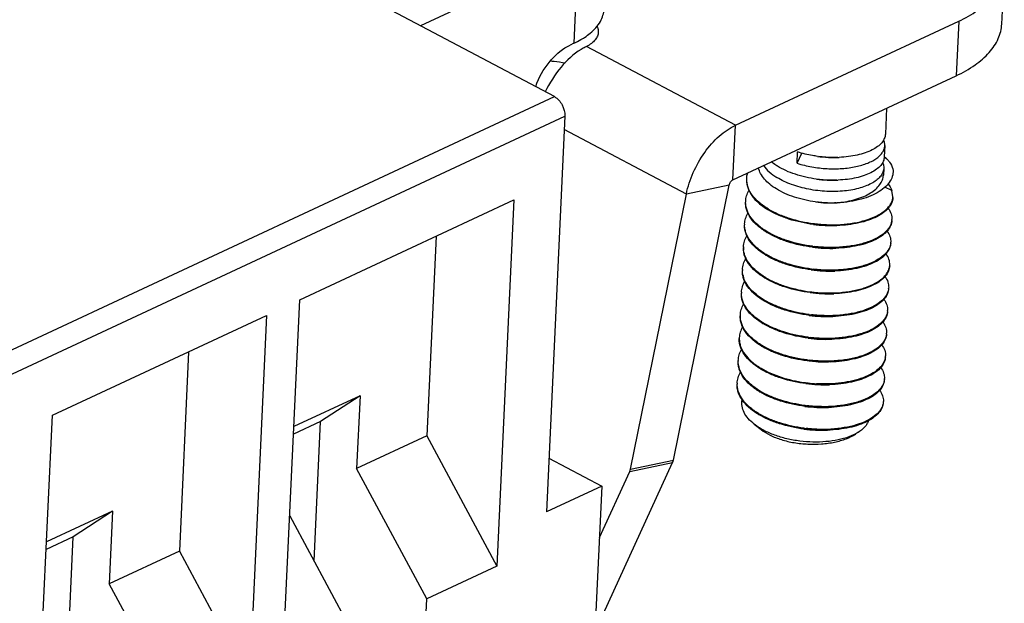
# Model space of a CAD drawing. Units: millimetres. Extents: x 3437 to 4897, y -2393 to -2183.
# Drawn here: x 4655 to 4670, y -2366 to -2357 of the extents above; entities that cross this region are included whole.
import ezdxf

# ---------------------------------------------------------------- set-up
doc = ezdxf.new("R2010")
doc.units = ezdxf.units.MM
doc.header["$MEASUREMENT"] = 0
doc.layers.get('0').update_dxf_attribs({"lineweight": 30})
doc.layers.add('02___PRT_ALL_AXES', color=7, linetype='Continuous')

msp = doc.modelspace()

# ---------------------------------------------------------------- linework, layer by layer
at = {"color": 7, "linetype": 'Continuous'}
for p, q in [((4663.169, -2356.441), (4660.767, -2357.561)), ((4663.169, -2356.441), (4663.104, -2357.828)), ((4669.631, -2357.534), (4669.67, -2356.702)), ((4662.809, -2358.641), (4660.142, -2357.231)), ((4665.571, -2359.078), (4668.975, -2357.491)), ((4668.975, -2357.491), (4668.936, -2358.323)), ((4663.104, -2357.828), (4663.048, -2357.854)), ((4665.571, -2359.078), (4663.301, -2357.876)), ((4665.532, -2359.91), (4668.936, -2358.323)), ((4642.987, -2367.884), (4662.809, -2358.641)), ((4667.874, -2358.818), (4667.856, -2359.213)), ((4643.147, -2368.182), (4662.969, -2358.94)), ((4662.969, -2358.94), (4662.688, -2364.973)), ((4664.822, -2360.126), (4662.96, -2359.14)), ((4665.532, -2359.91), (4665.571, -2359.078)), ((4666.51, -2359.658), (4666.518, -2359.485)), ((4666.51, -2359.658), (4666.581, -2359.501)), ((4667.848, -2359.386), (4667.84, -2359.56)), ((4667.841, -2359.561), (4667.842, -2359.562)), ((4667.832, -2359.733), (4667.827, -2359.837)), ((4663.971, -2364.321), (4664.822, -2360.126)), ((4664.623, -2364.186), (4665.475, -2359.99)), ((4665.475, -2359.99), (4664.822, -2360.126)), ((4667.957, -2360.075), (4667.85, -2360.024)), ((4667.971, -2360.167), (4667.957, -2360.075)), ((4667.133, -2360.26), (4667.117, -2360.261)), ((4666.822, -2362.685), (4666.662, -2362.671)), ((4666.795, -2362.686), (4666.694, -2362.675)), ((4667.021, -2362.688), (4666.822, -2362.685)), ((4665.858, -2363.637), (4665.962, -2363.719)), ((4662.726, -2364.153), (4663.532, -2364.579)), ((4663.429, -2366.796), (4664.612, -2364.221)), ((4663.959, -2364.357), (4664.612, -2364.221)), ((4663.971, -2364.321), (4664.623, -2364.186)), ((4663.496, -2365.365), (4663.959, -2364.357)), ((4663.532, -2364.579), (4662.688, -2364.973)), ((4663.532, -2364.579), (4663.354, -2368.393))]:
    msp.add_line(p, q, dxfattribs=at)
for centre, radius, start, end in [((4663.735, -2358.932), 1.294, 157.0638, 160.0116), ((4667.077, -2357.675), 1.894, 262.3161, 272.2134), ((4666.076, -2359.905), 0.335, 177.3271, 179.6958), ((4667.06, -2358.022), 1.894, 262.3158, 272.2134), ((4666.06, -2360.252), 0.335, 177.3275, 179.6955), ((4667.044, -2358.368), 1.895, 262.3185, 272.2106), ((4667.747, -2360.157), 0.224, 353.9069, 357.3385), ((4666.671, -2359.366), 1.169, 238.6311, 239.0138), ((4666.679, -2359.34), 1.183, 239.0137, 239.28), ((4667.046, -2358.346), 2.248, 262.7311, 263.2952), ((4667.73, -2360.503), 0.225, 353.8369, 357.3248), ((4666.044, -2360.599), 0.335, 177.3275, 179.6955), ((4666.655, -2359.713), 1.169, 238.6291, 239.0138), ((4666.663, -2359.687), 1.182, 239.0137, 239.2785), ((4667.043, -2358.391), 2.217, 262.6339, 271.9266), ((4667.046, -2358.343), 2.251, 263.2952, 263.5108), ((4667.714, -2360.85), 0.225, 353.8369, 357.3248), ((4666.028, -2360.945), 0.335, 177.3275, 179.6955), ((4666.029, -2360.945), 0.336, 179.6961, 181.6845), ((4666.032, -2360.945), 0.339, 181.6939, 186.6406), ((4667.027, -2358.738), 2.217, 262.6339, 271.9266), ((4667.03, -2358.689), 2.252, 262.7266, 263.5392), ((4666.639, -2360.06), 1.169, 238.6291, 239.0138), ((4666.647, -2360.034), 1.182, 239.0137, 239.2785), ((4666.011, -2361.292), 0.334, 177.3316, 179.6664), ((4667.011, -2359.085), 2.217, 262.6339, 271.9266), ((4667.014, -2359.036), 2.252, 262.7266, 263.5392), ((4667.698, -2361.197), 0.225, 353.8361, 357.3331), ((4666.042, -2361.287), 0.366, 193.247, 194.4972), ((4666.624, -2360.405), 1.17, 238.6373, 239.0138), ((4666.631, -2360.381), 1.182, 239.0137, 239.2787), ((4665.995, -2361.639), 0.335, 177.3275, 179.6955), ((4666.998, -2359.383), 2.252, 262.7271, 263.5396), ((4667.682, -2361.544), 0.225, 353.8369, 357.3248), ((4666.607, -2360.753), 1.169, 238.6291, 239.0138), ((4666.614, -2360.727), 1.182, 239.0137, 239.2785), ((4666.995, -2359.431), 2.217, 262.6339, 271.9266), ((4667.666, -2361.89), 0.225, 353.8369, 357.3248), ((4665.979, -2361.986), 0.335, 177.3275, 179.6955), ((4666.979, -2359.778), 2.217, 262.6339, 271.9266), ((4666.982, -2359.73), 2.252, 262.7266, 263.5392), ((4666.59, -2361.1), 1.169, 238.6291, 239.0138), ((4666.598, -2361.074), 1.182, 239.0137, 239.2785), ((4665.963, -2362.332), 0.335, 177.3338, 179.6955), ((4666.963, -2360.125), 2.217, 262.6339, 271.9266), ((4666.965, -2360.076), 2.252, 262.7266, 263.5392), ((4667.65, -2362.237), 0.225, 353.8369, 357.3248), ((4666.574, -2361.447), 1.169, 238.6291, 239.0138), ((4666.582, -2361.421), 1.182, 239.0137, 239.2785), ((4665.947, -2362.679), 0.335, 177.3275, 179.6955), ((4666.949, -2360.423), 2.252, 262.7266, 263.5392), ((4667.631, -2362.584), 0.227, 347.932, 357.3033), ((4666.558, -2361.793), 1.169, 238.6291, 239.0138), ((4666.566, -2361.767), 1.184, 239.0137, 239.283), ((4667.617, -2362.931), 0.225, 353.8369, 357.3248), ((4665.931, -2363.026), 0.335, 177.3275, 179.6955), ((4666.55, -2362.114), 1.182, 239.0137, 239.2785), ((4666.931, -2360.781), 2.241, 262.0047, 262.7107), ((4666.93, -2360.818), 2.217, 262.6339, 271.9266), ((4666.933, -2360.766), 2.256, 262.7106, 263.521), ((4666.934, -2360.758), 2.264, 263.5206, 266.7502), ((4666.542, -2362.14), 1.169, 238.6291, 239.0138), ((4666.914, -2361.165), 2.217, 262.6339, 271.9266), ((4666.917, -2361.117), 2.252, 262.7266, 263.5392), ((4667.602, -2363.278), 0.224, 353.9194, 357.3303), ((4666.526, -2362.487), 1.169, 238.6291, 239.0138), ((4666.534, -2362.461), 1.183, 239.0137, 239.2801), ((4666.898, -2361.511), 2.218, 262.6357, 271.9246), ((4666.9, -2361.468), 2.248, 262.7315, 263.2495), ((4666.901, -2361.464), 2.251, 263.2495, 263.5112)]:
    msp.add_arc(centre, radius, start, end, dxfattribs=at)
for points, knots in [([(4668.975, -2357.491), (4669.075, -2357.444), (4669.256, -2357.343), (4669.479, -2357.153), (4669.626, -2356.938), (4669.666, -2356.778), (4669.67, -2356.702)], [0, 0, 0, 0, 0.301263, 0.563668, 0.792083, 1, 1, 1, 1]), ([(4663.357, -2357.671), (4663.417, -2357.622), (4663.518, -2357.513), (4663.565, -2357.369), (4663.568, -2357.302)], [0, 0, 0, 0, 0.536658, 1, 1, 1, 1]), ([(4663.458, -2357.56), (4663.462, -2357.567), (4663.474, -2357.597), (4663.48, -2357.631), (4663.479, -2357.655)], [0, 0, 0, 0, 0.261842, 1, 1, 1, 1]), ([(4668.936, -2358.323), (4669.036, -2358.276), (4669.218, -2358.175), (4669.441, -2357.985), (4669.587, -2357.77), (4669.628, -2357.61), (4669.631, -2357.534)], [0, 0, 0, 0, 0.301263, 0.563668, 0.792083, 1, 1, 1, 1]), ([(4663.235, -2357.758), (4663.247, -2357.751), (4663.289, -2357.725), (4663.329, -2357.695), (4663.357, -2357.671)], [0, 0, 0, 0, 0.259461, 1, 1, 1, 1]), ([(4663.479, -2357.655), (4663.478, -2357.676), (4663.468, -2357.72), (4663.43, -2357.779), (4663.373, -2357.833), (4663.327, -2357.863), (4663.301, -2357.876)], [0, 0, 0, 0, 0.21229, 0.442542, 0.703511, 1, 1, 1, 1]), ([(4662.544, -2358.428), (4662.598, -2358.302), (4662.735, -2358.078), (4662.938, -2357.905), (4663.048, -2357.854)], [0, 0, 0, 0, 0.531559, 1, 1, 1, 1]), ([(4663.104, -2357.828), (4663.116, -2357.822), (4663.16, -2357.801), (4663.204, -2357.777), (4663.235, -2357.758)], [0, 0, 0, 0, 0.25748, 1, 1, 1, 1]), ([(4663.216, -2357.923), (4663.101, -2357.993), (4662.887, -2358.19), (4662.734, -2358.434), (4662.671, -2358.569)], [0, 0, 0, 0, 0.475661, 1, 1, 1, 1]), ([(4663.301, -2357.876), (4663.294, -2357.88), (4663.265, -2357.894), (4663.237, -2357.91), (4663.216, -2357.923)], [0, 0, 0, 0, 0.242991, 1, 1, 1, 1]), ([(4662.747, -2358.097), (4662.766, -2358.098), (4662.842, -2358.103), (4662.918, -2358.115), (4662.974, -2358.127)], [0, 0, 0, 0, 0.253484, 1, 1, 1, 1]), ([(4662.809, -2358.641), (4662.859, -2358.668), (4662.939, -2358.763), (4662.972, -2358.88), (4662.969, -2358.94)], [0, 0, 0, 0, 0.489344, 1, 1, 1, 1]), ([(4664.822, -2360.126), (4664.844, -2360.014), (4664.918, -2359.792), (4665.088, -2359.491), (4665.306, -2359.243), (4665.481, -2359.119), (4665.571, -2359.078)], [0, 0, 0, 0, 0.258399, 0.52351, 0.776062, 1, 1, 1, 1]), ([(4667.856, -2359.214), (4667.855, -2359.236), (4667.843, -2359.284), (4667.801, -2359.349), (4667.736, -2359.408), (4667.65, -2359.459), (4667.546, -2359.502), (4667.425, -2359.535), (4667.292, -2359.558), (4667.198, -2359.566), (4667.15, -2359.568)], [0, 0, 0, 0, 0.080761, 0.16921, 0.270673, 0.387684, 0.520634, 0.668473, 0.829163, 1, 1, 1, 1]), ([(4667.848, -2359.386), (4667.848, -2359.371), (4667.846, -2359.341), (4667.837, -2359.312), (4667.831, -2359.298)], [0, 0, 0, 0, 0.48952, 1, 1, 1, 1]), ([(4666.51, -2359.658), (4666.584, -2359.681), (4666.735, -2359.717), (4666.965, -2359.743), (4667.192, -2359.742), (4667.4, -2359.715), (4667.556, -2359.67), (4667.661, -2359.621), (4667.725, -2359.581), (4667.776, -2359.537), (4667.815, -2359.49), (4667.84, -2359.439), (4667.847, -2359.404), (4667.848, -2359.386)], [0, 0, 0, 0, 0.154944, 0.312864, 0.466749, 0.609773, 0.736148, 0.791883, 0.842305, 0.887535, 0.928104, 0.965057, 1, 1, 1, 1]), ([(4666.823, -2359.552), (4666.797, -2359.548), (4666.694, -2359.533), (4666.593, -2359.508), (4666.518, -2359.485)], [0, 0, 0, 0, 0.253723, 1, 1, 1, 1]), ([(4666.211, -2359.702), (4666.203, -2359.697), (4666.17, -2359.677), (4666.139, -2359.654), (4666.117, -2359.637)], [0, 0, 0, 0, 0.257643, 1, 1, 1, 1]), ([(4667.133, -2359.568), (4667.109, -2359.569), (4667.011, -2359.572), (4666.913, -2359.565), (4666.839, -2359.554)], [0, 0, 0, 0, 0.244296, 1, 1, 1, 1]), ([(4667.84, -2359.56), (4667.839, -2359.583), (4667.827, -2359.631), (4667.785, -2359.696), (4667.72, -2359.754), (4667.634, -2359.806), (4667.53, -2359.849), (4667.409, -2359.882), (4667.275, -2359.905), (4667.182, -2359.912), (4667.134, -2359.914)], [0, 0, 0, 0, 0.080762, 0.169206, 0.27066, 0.387661, 0.520608, 0.668451, 0.829152, 1, 1, 1, 1]), ([(4667.815, -2359.644), (4667.821, -2359.659), (4667.83, -2359.688), (4667.832, -2359.718), (4667.832, -2359.733)], [0, 0, 0, 0, 0.51045, 1, 1, 1, 1]), ([(4667.842, -2359.562), (4667.846, -2359.566), (4667.864, -2359.579), (4667.881, -2359.594), (4667.893, -2359.605)], [0, 0, 0, 0, 0.256158, 1, 1, 1, 1]), ([(4667.843, -2359.56), (4667.848, -2359.563), (4667.865, -2359.578), (4667.882, -2359.593), (4667.893, -2359.605)], [0, 0, 0, 0, 0.258328, 1, 1, 1, 1]), ([(4667.893, -2359.605), (4667.902, -2359.616), (4667.935, -2359.658), (4667.96, -2359.705), (4667.972, -2359.742)], [0, 0, 0, 0, 0.267338, 1, 1, 1, 1]), ([(4665.742, -2359.889), (4665.742, -2359.882), (4665.745, -2359.853), (4665.751, -2359.824), (4665.757, -2359.803)], [0, 0, 0, 0, 0.248366, 1, 1, 1, 1]), ([(4666.195, -2360.049), (4666.159, -2360.027), (4666.094, -2359.981), (4666.012, -2359.903), (4665.952, -2359.818), (4665.928, -2359.757), (4665.921, -2359.727)], [0, 0, 0, 0, 0.288559, 0.549929, 0.785344, 1, 1, 1, 1]), ([(4665.996, -2359.693), (4666.022, -2359.728), (4666.086, -2359.796), (4666.161, -2359.849), (4666.203, -2359.875)], [0, 0, 0, 0, 0.470255, 1, 1, 1, 1]), ([(4667.832, -2359.733), (4667.831, -2359.754), (4667.821, -2359.796), (4667.786, -2359.856), (4667.732, -2359.91), (4667.661, -2359.959), (4667.573, -2360.002), (4667.471, -2360.037), (4667.356, -2360.063), (4667.187, -2360.088), (4666.961, -2360.093), (4666.689, -2360.06), (4666.431, -2359.991), (4666.273, -2359.918), (4666.203, -2359.875)], [0, 0, 0, 0, 0.034313, 0.071352, 0.113126, 0.160733, 0.214523, 0.274312, 0.339544, 0.409404, 0.55876, 0.713264, 0.863218, 1, 1, 1, 1]), ([(4666.807, -2359.899), (4666.698, -2359.884), (4666.538, -2359.849), (4666.341, -2359.774), (4666.252, -2359.727), (4666.211, -2359.702)], [0, 0, 0, 0, 0.523478, 0.770081, 1, 1, 1, 1]), ([(4667.972, -2359.742), (4667.976, -2359.773), (4667.973, -2359.839), (4667.934, -2359.933), (4667.862, -2360.019), (4667.76, -2360.096), (4667.633, -2360.16), (4667.482, -2360.211), (4667.313, -2360.246), (4667.194, -2360.257), (4667.133, -2360.26)], [0, 0, 0, 0, 0.086617, 0.177051, 0.277927, 0.393325, 0.524689, 0.67135, 0.830973, 1, 1, 1, 1]), ([(4665.475, -2359.99), (4665.478, -2359.973), (4665.492, -2359.941), (4665.518, -2359.917), (4665.532, -2359.91)], [0, 0, 0, 0, 0.52415, 1, 1, 1, 1]), ([(4665.741, -2359.903), (4665.74, -2359.924), (4665.742, -2359.966), (4665.762, -2360.051), (4665.818, -2360.156), (4665.924, -2360.27), (4666.013, -2360.334), (4666.063, -2360.364)], [0, 0, 0, 0, 0.104834, 0.212185, 0.442329, 0.703484, 1, 1, 1, 1]), ([(4666.07, -2360.354), (4666.021, -2360.325), (4665.932, -2360.262), (4665.825, -2360.151), (4665.767, -2360.048), (4665.745, -2359.965), (4665.742, -2359.924), (4665.742, -2359.903)], [0, 0, 0, 0, 0.296048, 0.5576, 0.788309, 0.895624, 1, 1, 1, 1]), ([(4667.116, -2359.915), (4667.092, -2359.916), (4666.994, -2359.918), (4666.896, -2359.911), (4666.823, -2359.901)], [0, 0, 0, 0, 0.244288, 1, 1, 1, 1]), ([(4667.133, -2360.26), (4667.226, -2360.25), (4667.36, -2360.225), (4667.523, -2360.167), (4667.625, -2360.115), (4667.709, -2360.055), (4667.773, -2359.988), (4667.814, -2359.915), (4667.825, -2359.862), (4667.827, -2359.837)], [0, 0, 0, 0, 0.32059, 0.465181, 0.596706, 0.714397, 0.818862, 0.912535, 1, 1, 1, 1]), ([(4667.898, -2359.976), (4667.905, -2359.984), (4667.928, -2360.014), (4667.947, -2360.048), (4667.957, -2360.075)], [0, 0, 0, 0, 0.26613, 1, 1, 1, 1]), ([(4665.726, -2360.236), (4665.727, -2360.208), (4665.737, -2360.151), (4665.761, -2360.098), (4665.775, -2360.073)], [0, 0, 0, 0, 0.489379, 1, 1, 1, 1]), ([(4666.791, -2360.245), (4666.682, -2360.231), (4666.522, -2360.196), (4666.325, -2360.12), (4666.236, -2360.074), (4666.195, -2360.049)], [0, 0, 0, 0, 0.523474, 0.770076, 1, 1, 1, 1]), ([(4666.047, -2360.711), (4665.997, -2360.68), (4665.908, -2360.616), (4665.802, -2360.503), (4665.746, -2360.397), (4665.726, -2360.312), (4665.724, -2360.271), (4665.725, -2360.25)], [0, 0, 0, 0, 0.296513, 0.557668, 0.787813, 0.895165, 1, 1, 1, 1]), ([(4666.054, -2360.701), (4666.005, -2360.671), (4665.916, -2360.609), (4665.809, -2360.498), (4665.751, -2360.395), (4665.729, -2360.311), (4665.725, -2360.27), (4665.725, -2360.25)], [0, 0, 0, 0, 0.296049, 0.5576, 0.788309, 0.895624, 1, 1, 1, 1]), ([(4666.792, -2360.58), (4666.865, -2360.588), (4667.009, -2360.598), (4667.222, -2360.591), (4667.42, -2360.563), (4667.597, -2360.517), (4667.746, -2360.454), (4667.847, -2360.386), (4667.906, -2360.325), (4667.939, -2360.279), (4667.961, -2360.231), (4667.969, -2360.197), (4667.97, -2360.181)], [0, 0, 0, 0, 0.164558, 0.324369, 0.47486, 0.612051, 0.732976, 0.836308, 0.88176, 0.923607, 0.962651, 1, 1, 1, 1]), ([(4667.1, -2360.262), (4667.076, -2360.263), (4666.978, -2360.265), (4666.88, -2360.258), (4666.807, -2360.248)], [0, 0, 0, 0, 0.244292, 1, 1, 1, 1]), ([(4667.971, -2360.181), (4667.97, -2360.209), (4667.956, -2360.267), (4667.904, -2360.345), (4667.825, -2360.416), (4667.721, -2360.478), (4667.595, -2360.53), (4667.45, -2360.57), (4667.288, -2360.597), (4667.176, -2360.605), (4667.118, -2360.607)], [0, 0, 0, 0, 0.081106, 0.169909, 0.271722, 0.389029, 0.522141, 0.669893, 0.830125, 1, 1, 1, 1]), ([(4665.71, -2360.583), (4665.711, -2360.555), (4665.721, -2360.497), (4665.745, -2360.444), (4665.76, -2360.418)], [0, 0, 0, 0, 0.489205, 1, 1, 1, 1]), ([(4666.759, -2360.59), (4666.633, -2360.574), (4666.449, -2360.535), (4666.221, -2360.449), (4666.117, -2360.397), (4666.07, -2360.368)], [0, 0, 0, 0, 0.523942, 0.770398, 1, 1, 1, 1]), ([(4666.075, -2360.357), (4666.123, -2360.385), (4666.226, -2360.437), (4666.453, -2360.522), (4666.636, -2360.56), (4666.761, -2360.576)], [0, 0, 0, 0, 0.229924, 0.476443, 1, 1, 1, 1]), ([(4667.899, -2360.345), (4667.918, -2360.37), (4667.94, -2360.412), (4667.955, -2360.471), (4667.956, -2360.5), (4667.955, -2360.514)], [0, 0, 0, 0, 0.523048, 0.764734, 1, 1, 1, 1]), ([(4667.954, -2360.528), (4667.952, -2360.544), (4667.945, -2360.578), (4667.923, -2360.626), (4667.89, -2360.672), (4667.83, -2360.733), (4667.73, -2360.801), (4667.61, -2360.851), (4667.5, -2360.885), (4667.408, -2360.906), (4667.311, -2360.923), (4667.173, -2360.939), (4666.994, -2360.945), (4666.85, -2360.935), (4666.777, -2360.927)], [0, 0, 0, 0, 0.037352, 0.076405, 0.118256, 0.16371, 0.267037, 0.387944, 0.454687, 0.525176, 0.599002, 0.675687, 0.835462, 1, 1, 1, 1]), ([(4667.955, -2360.528), (4667.953, -2360.556), (4667.939, -2360.613), (4667.888, -2360.692), (4667.809, -2360.763), (4667.705, -2360.825), (4667.579, -2360.877), (4667.433, -2360.917), (4667.272, -2360.943), (4667.16, -2360.952), (4667.102, -2360.954)], [0, 0, 0, 0, 0.081106, 0.169909, 0.271722, 0.389029, 0.522141, 0.669893, 0.830125, 1, 1, 1, 1]), ([(4666.031, -2361.057), (4665.981, -2361.027), (4665.892, -2360.963), (4665.785, -2360.85), (4665.73, -2360.744), (4665.71, -2360.659), (4665.708, -2360.617), (4665.709, -2360.597)], [0, 0, 0, 0, 0.296513, 0.557668, 0.787813, 0.895165, 1, 1, 1, 1]), ([(4666.038, -2361.048), (4665.989, -2361.018), (4665.9, -2360.956), (4665.793, -2360.845), (4665.735, -2360.741), (4665.713, -2360.658), (4665.709, -2360.617), (4665.709, -2360.597)], [0, 0, 0, 0, 0.296049, 0.5576, 0.788309, 0.895624, 1, 1, 1, 1]), ([(4666.743, -2360.937), (4666.617, -2360.921), (4666.432, -2360.881), (4666.205, -2360.796), (4666.101, -2360.743), (4666.053, -2360.715)], [0, 0, 0, 0, 0.523942, 0.770398, 1, 1, 1, 1]), ([(4666.745, -2360.923), (4666.62, -2360.907), (4666.436, -2360.868), (4666.21, -2360.784), (4666.107, -2360.732), (4666.059, -2360.704)], [0, 0, 0, 0, 0.523557, 0.770078, 1, 1, 1, 1]), ([(4667.084, -2360.609), (4667.06, -2360.61), (4666.962, -2360.612), (4666.864, -2360.605), (4666.791, -2360.594)], [0, 0, 0, 0, 0.244292, 1, 1, 1, 1]), ([(4667.883, -2360.691), (4667.901, -2360.717), (4667.924, -2360.758), (4667.938, -2360.817), (4667.94, -2360.847), (4667.939, -2360.861)], [0, 0, 0, 0, 0.523048, 0.764734, 1, 1, 1, 1]), ([(4665.693, -2360.93), (4665.695, -2360.902), (4665.705, -2360.844), (4665.729, -2360.791), (4665.743, -2360.765)], [0, 0, 0, 0, 0.489205, 1, 1, 1, 1]), ([(4667.938, -2360.874), (4667.936, -2360.891), (4667.929, -2360.924), (4667.907, -2360.973), (4667.874, -2361.019), (4667.814, -2361.08), (4667.713, -2361.147), (4667.593, -2361.198), (4667.483, -2361.232), (4667.392, -2361.253), (4667.294, -2361.27), (4667.157, -2361.285), (4666.978, -2361.291), (4666.833, -2361.282), (4666.761, -2361.274)], [0, 0, 0, 0, 0.037352, 0.076405, 0.118256, 0.16371, 0.267037, 0.387944, 0.454687, 0.525176, 0.599002, 0.675687, 0.835462, 1, 1, 1, 1]), ([(4667.938, -2360.875), (4667.937, -2360.902), (4667.923, -2360.96), (4667.872, -2361.039), (4667.793, -2361.11), (4667.689, -2361.172), (4667.563, -2361.223), (4667.417, -2361.263), (4667.256, -2361.29), (4667.144, -2361.299), (4667.086, -2361.301)], [0, 0, 0, 0, 0.081106, 0.169909, 0.271722, 0.389029, 0.522141, 0.669893, 0.830125, 1, 1, 1, 1]), ([(4666.015, -2361.404), (4665.965, -2361.374), (4665.875, -2361.31), (4665.769, -2361.196), (4665.713, -2361.091), (4665.694, -2361.006), (4665.692, -2360.964), (4665.693, -2360.944)], [0, 0, 0, 0, 0.296521, 0.557681, 0.787822, 0.895169, 1, 1, 1, 1]), ([(4666.022, -2361.394), (4665.976, -2361.367), (4665.894, -2361.31), (4665.792, -2361.209), (4665.723, -2361.101), (4665.7, -2361.022), (4665.695, -2360.984)], [0, 0, 0, 0, 0.293073, 0.555, 0.788051, 1, 1, 1, 1]), ([(4667.068, -2360.955), (4667.044, -2360.956), (4666.946, -2360.959), (4666.848, -2360.952), (4666.775, -2360.941)], [0, 0, 0, 0, 0.244292, 1, 1, 1, 1]), ([(4665.677, -2361.276), (4665.679, -2361.248), (4665.689, -2361.191), (4665.713, -2361.137), (4665.727, -2361.112)], [0, 0, 0, 0, 0.489174, 1, 1, 1, 1]), ([(4666.727, -2361.284), (4666.601, -2361.267), (4666.416, -2361.228), (4666.188, -2361.143), (4666.085, -2361.09), (4666.037, -2361.061)], [0, 0, 0, 0, 0.523942, 0.770398, 1, 1, 1, 1]), ([(4666.729, -2361.27), (4666.603, -2361.254), (4666.42, -2361.215), (4666.193, -2361.131), (4666.09, -2361.079), (4666.043, -2361.05)], [0, 0, 0, 0, 0.523557, 0.770078, 1, 1, 1, 1]), ([(4667.923, -2361.207), (4667.924, -2361.193), (4667.922, -2361.164), (4667.908, -2361.105), (4667.885, -2361.064), (4667.867, -2361.038)], [0, 0, 0, 0, 0.235265, 0.476951, 1, 1, 1, 1]), ([(4665.998, -2361.751), (4665.949, -2361.721), (4665.859, -2361.657), (4665.753, -2361.543), (4665.697, -2361.438), (4665.678, -2361.353), (4665.676, -2361.311), (4665.677, -2361.29)], [0, 0, 0, 0, 0.296513, 0.557668, 0.787813, 0.895165, 1, 1, 1, 1]), ([(4665.686, -2361.371), (4665.685, -2361.365), (4665.679, -2361.338), (4665.677, -2361.31), (4665.677, -2361.29)], [0, 0, 0, 0, 0.253141, 1, 1, 1, 1]), ([(4666.744, -2361.621), (4666.817, -2361.629), (4666.962, -2361.638), (4667.141, -2361.632), (4667.278, -2361.617), (4667.375, -2361.6), (4667.467, -2361.579), (4667.577, -2361.545), (4667.697, -2361.494), (4667.798, -2361.427), (4667.858, -2361.366), (4667.89, -2361.319), (4667.913, -2361.271), (4667.92, -2361.238), (4667.922, -2361.221)], [0, 0, 0, 0, 0.164536, 0.324317, 0.401006, 0.474834, 0.545324, 0.612065, 0.732967, 0.836292, 0.881746, 0.923596, 0.962649, 1, 1, 1, 1]), ([(4667.052, -2361.302), (4667.028, -2361.303), (4666.93, -2361.305), (4666.832, -2361.298), (4666.758, -2361.288)], [0, 0, 0, 0, 0.24429, 1, 1, 1, 1]), ([(4667.922, -2361.221), (4667.921, -2361.249), (4667.907, -2361.307), (4667.856, -2361.386), (4667.777, -2361.457), (4667.673, -2361.518), (4667.547, -2361.57), (4667.401, -2361.61), (4667.24, -2361.637), (4667.127, -2361.645), (4667.069, -2361.647)], [0, 0, 0, 0, 0.081106, 0.169909, 0.271722, 0.389029, 0.522141, 0.669893, 0.830125, 1, 1, 1, 1]), ([(4665.661, -2361.623), (4665.662, -2361.595), (4665.673, -2361.537), (4665.696, -2361.484), (4665.711, -2361.459)], [0, 0, 0, 0, 0.489205, 1, 1, 1, 1]), ([(4666.006, -2361.741), (4665.965, -2361.717), (4665.89, -2361.665), (4665.795, -2361.577), (4665.726, -2361.482), (4665.697, -2361.413), (4665.688, -2361.379)], [0, 0, 0, 0, 0.288773, 0.55032, 0.785789, 1, 1, 1, 1]), ([(4666.711, -2361.63), (4666.584, -2361.614), (4666.4, -2361.575), (4666.172, -2361.49), (4666.069, -2361.437), (4666.021, -2361.408)], [0, 0, 0, 0, 0.523942, 0.770398, 1, 1, 1, 1]), ([(4666.026, -2361.397), (4666.074, -2361.426), (4666.177, -2361.478), (4666.404, -2361.562), (4666.587, -2361.601), (4666.713, -2361.617)], [0, 0, 0, 0, 0.229922, 0.476442, 1, 1, 1, 1]), ([(4667.851, -2361.385), (4667.869, -2361.41), (4667.892, -2361.452), (4667.906, -2361.511), (4667.907, -2361.54), (4667.907, -2361.554)], [0, 0, 0, 0, 0.523048, 0.764734, 1, 1, 1, 1]), ([(4667.906, -2361.568), (4667.904, -2361.584), (4667.896, -2361.618), (4667.874, -2361.666), (4667.842, -2361.712), (4667.782, -2361.773), (4667.681, -2361.841), (4667.561, -2361.892), (4667.451, -2361.925), (4667.359, -2361.947), (4667.262, -2361.963), (4667.125, -2361.979), (4666.946, -2361.985), (4666.801, -2361.976), (4666.728, -2361.967)], [0, 0, 0, 0, 0.037352, 0.076405, 0.118256, 0.16371, 0.267037, 0.387944, 0.454687, 0.525176, 0.599002, 0.675687, 0.835462, 1, 1, 1, 1]), ([(4667.906, -2361.568), (4667.905, -2361.596), (4667.891, -2361.654), (4667.839, -2361.732), (4667.761, -2361.803), (4667.657, -2361.865), (4667.531, -2361.917), (4667.385, -2361.957), (4667.224, -2361.984), (4667.111, -2361.992), (4667.053, -2361.994)], [0, 0, 0, 0, 0.081106, 0.169909, 0.271722, 0.389029, 0.522141, 0.669893, 0.830125, 1, 1, 1, 1]), ([(4665.982, -2362.098), (4665.932, -2362.067), (4665.843, -2362.003), (4665.737, -2361.89), (4665.681, -2361.784), (4665.661, -2361.699), (4665.66, -2361.658), (4665.66, -2361.637)], [0, 0, 0, 0, 0.296513, 0.557668, 0.787813, 0.895165, 1, 1, 1, 1]), ([(4665.989, -2362.088), (4665.94, -2362.058), (4665.851, -2361.996), (4665.744, -2361.885), (4665.687, -2361.782), (4665.664, -2361.698), (4665.661, -2361.657), (4665.661, -2361.637)], [0, 0, 0, 0, 0.296049, 0.5576, 0.788309, 0.895624, 1, 1, 1, 1]), ([(4666.694, -2361.977), (4666.568, -2361.961), (4666.384, -2361.922), (4666.156, -2361.836), (4666.053, -2361.784), (4666.005, -2361.755)], [0, 0, 0, 0, 0.523942, 0.770398, 1, 1, 1, 1]), ([(4666.696, -2361.963), (4666.571, -2361.947), (4666.388, -2361.909), (4666.161, -2361.824), (4666.058, -2361.772), (4666.01, -2361.744)], [0, 0, 0, 0, 0.523557, 0.770078, 1, 1, 1, 1]), ([(4667.035, -2361.649), (4667.012, -2361.65), (4666.914, -2361.652), (4666.815, -2361.645), (4666.742, -2361.635)], [0, 0, 0, 0, 0.244288, 1, 1, 1, 1]), ([(4667.834, -2361.732), (4667.853, -2361.757), (4667.876, -2361.799), (4667.89, -2361.858), (4667.891, -2361.887), (4667.891, -2361.901)], [0, 0, 0, 0, 0.523048, 0.764734, 1, 1, 1, 1]), ([(4665.645, -2361.97), (4665.646, -2361.942), (4665.656, -2361.884), (4665.68, -2361.831), (4665.695, -2361.805)], [0, 0, 0, 0, 0.489205, 1, 1, 1, 1]), ([(4667.89, -2361.915), (4667.888, -2361.931), (4667.88, -2361.965), (4667.858, -2362.013), (4667.825, -2362.059), (4667.766, -2362.12), (4667.665, -2362.188), (4667.545, -2362.238), (4667.435, -2362.272), (4667.343, -2362.293), (4667.246, -2362.31), (4667.108, -2362.326), (4666.929, -2362.332), (4666.785, -2362.322), (4666.712, -2362.314)], [0, 0, 0, 0, 0.037352, 0.076405, 0.118256, 0.16371, 0.267037, 0.387944, 0.454687, 0.525176, 0.599002, 0.675687, 0.835462, 1, 1, 1, 1]), ([(4667.89, -2361.915), (4667.889, -2361.943), (4667.875, -2362), (4667.823, -2362.079), (4667.744, -2362.15), (4667.641, -2362.212), (4667.514, -2362.264), (4667.369, -2362.304), (4667.208, -2362.33), (4667.095, -2362.339), (4667.037, -2362.341)], [0, 0, 0, 0, 0.081106, 0.169909, 0.271722, 0.389029, 0.522141, 0.669893, 0.830125, 1, 1, 1, 1]), ([(4665.966, -2362.444), (4665.916, -2362.414), (4665.827, -2362.35), (4665.721, -2362.237), (4665.665, -2362.131), (4665.645, -2362.046), (4665.643, -2362.004), (4665.644, -2361.984)], [0, 0, 0, 0, 0.296513, 0.557668, 0.787813, 0.895165, 1, 1, 1, 1]), ([(4665.973, -2362.435), (4665.924, -2362.405), (4665.835, -2362.343), (4665.728, -2362.232), (4665.67, -2362.129), (4665.648, -2362.045), (4665.644, -2362.004), (4665.645, -2361.984)], [0, 0, 0, 0, 0.296049, 0.5576, 0.788309, 0.895624, 1, 1, 1, 1]), ([(4667.019, -2361.996), (4666.995, -2361.997), (4666.897, -2361.999), (4666.799, -2361.992), (4666.726, -2361.981)], [0, 0, 0, 0, 0.244287, 1, 1, 1, 1]), ([(4667.818, -2362.078), (4667.837, -2362.104), (4667.859, -2362.145), (4667.874, -2362.204), (4667.875, -2362.234), (4667.874, -2362.248)], [0, 0, 0, 0, 0.523048, 0.764734, 1, 1, 1, 1]), ([(4665.679, -2362.152), (4665.664, -2362.178), (4665.64, -2362.231), (4665.63, -2362.289), (4665.629, -2362.317)], [0, 0, 0, 0, 0.510801, 1, 1, 1, 1]), ([(4666.678, -2362.324), (4666.552, -2362.308), (4666.368, -2362.268), (4666.14, -2362.183), (4666.037, -2362.13), (4665.989, -2362.102)], [0, 0, 0, 0, 0.523942, 0.770398, 1, 1, 1, 1]), ([(4666.68, -2362.31), (4666.555, -2362.294), (4666.372, -2362.255), (4666.145, -2362.171), (4666.042, -2362.119), (4665.994, -2362.091)], [0, 0, 0, 0, 0.523557, 0.770078, 1, 1, 1, 1]), ([(4665.95, -2362.791), (4665.9, -2362.761), (4665.811, -2362.697), (4665.704, -2362.583), (4665.649, -2362.478), (4665.629, -2362.393), (4665.627, -2362.351), (4665.628, -2362.331)], [0, 0, 0, 0, 0.296513, 0.557668, 0.787813, 0.895165, 1, 1, 1, 1]), ([(4665.628, -2362.331), (4665.628, -2362.351), (4665.632, -2362.392), (4665.654, -2362.475), (4665.712, -2362.578), (4665.819, -2362.689), (4665.908, -2362.752), (4665.957, -2362.781)], [0, 0, 0, 0, 0.104376, 0.211692, 0.442405, 0.703955, 1, 1, 1, 1]), ([(4667.873, -2362.261), (4667.872, -2362.278), (4667.864, -2362.311), (4667.842, -2362.36), (4667.809, -2362.406), (4667.75, -2362.467), (4667.649, -2362.534), (4667.529, -2362.585), (4667.419, -2362.619), (4667.327, -2362.64), (4667.23, -2362.657), (4667.092, -2362.672), (4666.913, -2362.678), (4666.769, -2362.669), (4666.696, -2362.661)], [0, 0, 0, 0, 0.037352, 0.076405, 0.118256, 0.16371, 0.267037, 0.387944, 0.454687, 0.525176, 0.599002, 0.675687, 0.835462, 1, 1, 1, 1]), ([(4667.003, -2362.342), (4666.979, -2362.343), (4666.881, -2362.346), (4666.783, -2362.339), (4666.71, -2362.328)], [0, 0, 0, 0, 0.244287, 1, 1, 1, 1]), ([(4667.874, -2362.262), (4667.872, -2362.289), (4667.858, -2362.347), (4667.807, -2362.426), (4667.728, -2362.497), (4667.624, -2362.559), (4667.498, -2362.61), (4667.353, -2362.65), (4667.191, -2362.677), (4667.079, -2362.686), (4667.021, -2362.688)], [0, 0, 0, 0, 0.081106, 0.16991, 0.271724, 0.38903, 0.522141, 0.669894, 0.830124, 1, 1, 1, 1]), ([(4665.613, -2362.663), (4665.614, -2362.635), (4665.624, -2362.578), (4665.648, -2362.525), (4665.663, -2362.499)], [0, 0, 0, 0, 0.489205, 1, 1, 1, 1]), ([(4666.662, -2362.671), (4666.536, -2362.654), (4666.351, -2362.615), (4666.124, -2362.53), (4666.02, -2362.477), (4665.973, -2362.448)], [0, 0, 0, 0, 0.523953, 0.770393, 1, 1, 1, 1]), ([(4666.664, -2362.657), (4666.539, -2362.641), (4666.355, -2362.602), (4666.129, -2362.518), (4666.026, -2362.466), (4665.978, -2362.437)], [0, 0, 0, 0, 0.523557, 0.770078, 1, 1, 1, 1]), ([(4667.801, -2362.424), (4667.82, -2362.45), (4667.843, -2362.492), (4667.857, -2362.551), (4667.859, -2362.58), (4667.858, -2362.594)], [0, 0, 0, 0, 0.523278, 0.764881, 1, 1, 1, 1]), ([(4665.934, -2363.138), (4665.884, -2363.108), (4665.795, -2363.044), (4665.688, -2362.93), (4665.633, -2362.825), (4665.613, -2362.74), (4665.611, -2362.698), (4665.612, -2362.677)], [0, 0, 0, 0, 0.296513, 0.557668, 0.787813, 0.895165, 1, 1, 1, 1]), ([(4665.941, -2363.128), (4665.892, -2363.099), (4665.803, -2363.036), (4665.696, -2362.925), (4665.638, -2362.822), (4665.616, -2362.739), (4665.612, -2362.698), (4665.612, -2362.677)], [0, 0, 0, 0, 0.296049, 0.5576, 0.788309, 0.895624, 1, 1, 1, 1]), ([(4667.853, -2362.631), (4667.847, -2362.662), (4667.819, -2362.724), (4667.746, -2362.804), (4667.642, -2362.875), (4667.512, -2362.933), (4667.358, -2362.979), (4667.185, -2363.009), (4666.999, -2363.024), (4666.871, -2363.022), (4666.806, -2363.018)], [0, 0, 0, 0, 0.078452, 0.167881, 0.27227, 0.392695, 0.528259, 0.676776, 0.835213, 1, 1, 1, 1]), ([(4667.858, -2362.608), (4667.856, -2362.636), (4667.842, -2362.694), (4667.791, -2362.773), (4667.712, -2362.844), (4667.608, -2362.905), (4667.482, -2362.957), (4667.336, -2362.997), (4667.175, -2363.024), (4667.063, -2363.032), (4667.005, -2363.034)], [0, 0, 0, 0, 0.081106, 0.169909, 0.271722, 0.389029, 0.522141, 0.669893, 0.830125, 1, 1, 1, 1]), ([(4666.646, -2363.017), (4666.52, -2363.001), (4666.335, -2362.962), (4666.108, -2362.877), (4666.004, -2362.824), (4665.956, -2362.795)], [0, 0, 0, 0, 0.523942, 0.770398, 1, 1, 1, 1]), ([(4665.962, -2362.784), (4666.008, -2362.812), (4666.107, -2362.862), (4666.324, -2362.944), (4666.5, -2362.983), (4666.62, -2363)], [0, 0, 0, 0, 0.230184, 0.476526, 1, 1, 1, 1]), ([(4666.987, -2362.689), (4666.971, -2362.69), (4666.907, -2362.692), (4666.843, -2362.69), (4666.795, -2362.686)], [0, 0, 0, 0, 0.245301, 1, 1, 1, 1]), ([(4667.786, -2362.772), (4667.804, -2362.797), (4667.827, -2362.839), (4667.841, -2362.898), (4667.843, -2362.927), (4667.842, -2362.941)], [0, 0, 0, 0, 0.523048, 0.764734, 1, 1, 1, 1]), ([(4665.596, -2363.01), (4665.598, -2362.982), (4665.608, -2362.924), (4665.632, -2362.871), (4665.646, -2362.846)], [0, 0, 0, 0, 0.489205, 1, 1, 1, 1]), ([(4667.841, -2362.955), (4667.839, -2362.971), (4667.832, -2363.005), (4667.81, -2363.053), (4667.777, -2363.099), (4667.717, -2363.16), (4667.616, -2363.228), (4667.496, -2363.279), (4667.386, -2363.312), (4667.295, -2363.334), (4667.197, -2363.35), (4667.06, -2363.366), (4666.881, -2363.372), (4666.736, -2363.363), (4666.664, -2363.354)], [0, 0, 0, 0, 0.037352, 0.076405, 0.118256, 0.16371, 0.267037, 0.387944, 0.454687, 0.525176, 0.599002, 0.675687, 0.835462, 1, 1, 1, 1]), ([(4667.841, -2362.955), (4667.84, -2362.983), (4667.826, -2363.041), (4667.775, -2363.119), (4667.696, -2363.19), (4667.592, -2363.252), (4667.466, -2363.304), (4667.32, -2363.344), (4667.159, -2363.371), (4667.047, -2363.379), (4666.989, -2363.381)], [0, 0, 0, 0, 0.081106, 0.169909, 0.271722, 0.389029, 0.522141, 0.669893, 0.830125, 1, 1, 1, 1]), ([(4665.917, -2363.485), (4665.868, -2363.454), (4665.778, -2363.39), (4665.672, -2363.277), (4665.616, -2363.171), (4665.597, -2363.086), (4665.595, -2363.045), (4665.596, -2363.024)], [0, 0, 0, 0, 0.296513, 0.557668, 0.787813, 0.895165, 1, 1, 1, 1]), ([(4665.925, -2363.475), (4665.876, -2363.445), (4665.787, -2363.383), (4665.68, -2363.272), (4665.622, -2363.169), (4665.6, -2363.085), (4665.596, -2363.044), (4665.596, -2363.024)], [0, 0, 0, 0, 0.296049, 0.5576, 0.788309, 0.895624, 1, 1, 1, 1]), ([(4666.971, -2363.036), (4666.947, -2363.037), (4666.849, -2363.039), (4666.751, -2363.032), (4666.677, -2363.022)], [0, 0, 0, 0, 0.24429, 1, 1, 1, 1]), ([(4667.768, -2363.117), (4667.787, -2363.142), (4667.811, -2363.184), (4667.825, -2363.244), (4667.827, -2363.274), (4667.826, -2363.288)], [0, 0, 0, 0, 0.523519, 0.765035, 1, 1, 1, 1]), ([(4665.858, -2363.637), (4665.825, -2363.611), (4665.765, -2363.556), (4665.699, -2363.462), (4665.665, -2363.363), (4665.665, -2363.295), (4665.67, -2363.263)], [0, 0, 0, 0, 0.290473, 0.547614, 0.779418, 1, 1, 1, 1]), ([(4666.63, -2363.364), (4666.504, -2363.348), (4666.319, -2363.309), (4666.091, -2363.223), (4665.988, -2363.171), (4665.94, -2363.142)], [0, 0, 0, 0, 0.523942, 0.770398, 1, 1, 1, 1]), ([(4666.632, -2363.35), (4666.506, -2363.334), (4666.323, -2363.296), (4666.096, -2363.211), (4665.993, -2363.159), (4665.946, -2363.131)], [0, 0, 0, 0, 0.523557, 0.770078, 1, 1, 1, 1]), ([(4667.825, -2363.301), (4667.823, -2363.318), (4667.816, -2363.351), (4667.794, -2363.4), (4667.761, -2363.446), (4667.701, -2363.507), (4667.6, -2363.575), (4667.451, -2363.638), (4667.274, -2363.684), (4667.076, -2363.712), (4666.864, -2363.719), (4666.719, -2363.709), (4666.646, -2363.701)], [0, 0, 0, 0, 0.037349, 0.076393, 0.118236, 0.163682, 0.267006, 0.38793, 0.525122, 0.675617, 0.835434, 1, 1, 1, 1]), ([(4666.955, -2363.383), (4666.931, -2363.384), (4666.833, -2363.386), (4666.735, -2363.379), (4666.661, -2363.368)], [0, 0, 0, 0, 0.244292, 1, 1, 1, 1]), ([(4667.825, -2363.302), (4667.824, -2363.33), (4667.81, -2363.387), (4667.759, -2363.466), (4667.68, -2363.537), (4667.576, -2363.599), (4667.45, -2363.651), (4667.304, -2363.691), (4667.143, -2363.717), (4667.03, -2363.726), (4666.972, -2363.728)], [0, 0, 0, 0, 0.081106, 0.16991, 0.271724, 0.38903, 0.522141, 0.669893, 0.830125, 1, 1, 1, 1]), ([(4666.614, -2363.711), (4666.487, -2363.695), (4666.303, -2363.655), (4666.075, -2363.57), (4665.972, -2363.517), (4665.924, -2363.489)], [0, 0, 0, 0, 0.523946, 0.770393, 1, 1, 1, 1]), ([(4666.616, -2363.697), (4666.49, -2363.681), (4666.307, -2363.642), (4666.08, -2363.558), (4665.977, -2363.506), (4665.929, -2363.478)], [0, 0, 0, 0, 0.523557, 0.770075, 1, 1, 1, 1]), ([(4665.966, -2363.71), (4665.956, -2363.704), (4665.919, -2363.682), (4665.883, -2363.657), (4665.858, -2363.637)], [0, 0, 0, 0, 0.259246, 1, 1, 1, 1]), ([(4665.962, -2363.719), (4666.004, -2363.752), (4666.104, -2363.811), (4666.274, -2363.877), (4666.468, -2363.922), (4666.674, -2363.943), (4666.881, -2363.941), (4667.078, -2363.914), (4667.254, -2363.865), (4667.359, -2363.815), (4667.404, -2363.786)], [0, 0, 0, 0, 0.106489, 0.228168, 0.361102, 0.499982, 0.638866, 0.771807, 0.893498, 1, 1, 1, 1]), ([(4667.404, -2363.783), (4667.359, -2363.807), (4667.256, -2363.849), (4667.087, -2363.889), (4666.899, -2363.909), (4666.701, -2363.91), (4666.5, -2363.89), (4666.306, -2363.85), (4666.127, -2363.791), (4666.017, -2363.739), (4665.966, -2363.71)], [0, 0, 0, 0, 0.103629, 0.221169, 0.349311, 0.483923, 0.620529, 0.754683, 0.882301, 1, 1, 1, 1]), ([(4666.938, -2363.729), (4666.915, -2363.73), (4666.817, -2363.733), (4666.718, -2363.726), (4666.645, -2363.715)], [0, 0, 0, 0, 0.244292, 1, 1, 1, 1]), ([(4667.596, -2363.585), (4667.591, -2363.601), (4667.577, -2363.634), (4667.545, -2363.678), (4667.502, -2363.72), (4667.468, -2363.745), (4667.449, -2363.757)], [0, 0, 0, 0, 0.218897, 0.455315, 0.714662, 1, 1, 1, 1]), ([(4667.449, -2363.757), (4667.446, -2363.759), (4667.431, -2363.768), (4667.416, -2363.777), (4667.404, -2363.783)], [0, 0, 0, 0, 0.243956, 1, 1, 1, 1])]:
    msp.add_open_spline(points, degree=3, knots=knots, dxfattribs=at)
for points in [[(4663.959, -2364.357), (4663.964, -2364.345), (4663.968, -2364.333), (4663.971, -2364.321)], [(4664.612, -2364.221), (4664.617, -2364.21), (4664.621, -2364.198), (4664.623, -2364.186)]]:
    msp.add_open_spline(points, degree=3, dxfattribs=at)
at = {"layer": '02___PRT_ALL_AXES', "color": 7, "linetype": 'Continuous'}
for p, q in [((4658.927, -2361.74), (4662.193, -2360.217)), ((4662.193, -2360.217), (4661.933, -2365.8)), ((4661.005, -2360.771), (4660.863, -2363.813)), ((4658.667, -2367.323), (4658.927, -2361.74)), ((4655.154, -2363.499), (4658.42, -2361.976)), ((4658.42, -2361.976), (4658.16, -2367.559)), ((4657.232, -2362.531), (4657.09, -2365.572)), ((4659.845, -2363.202), (4658.837, -2363.672)), ((4659.845, -2363.202), (4659.245, -2363.595)), ((4659.845, -2363.202), (4659.793, -2364.311)), ((4654.894, -2369.082), (4655.154, -2363.499)), ((4659.245, -2363.595), (4658.832, -2363.788)), ((4659.146, -2365.726), (4659.245, -2363.595)), ((4660.863, -2363.813), (4659.793, -2364.311)), ((4660.863, -2363.813), (4661.933, -2365.8)), ((4660.863, -2366.299), (4659.793, -2364.311)), ((4656.072, -2364.961), (4655.064, -2365.431)), ((4656.072, -2364.961), (4655.472, -2365.354)), ((4656.072, -2364.961), (4656.02, -2366.071)), ((4658.774, -2365.035), (4659.737, -2366.824)), ((4655.472, -2365.354), (4655.059, -2365.547)), ((4655.373, -2367.485), (4655.472, -2365.354)), ((4657.09, -2365.572), (4656.02, -2366.071)), ((4657.09, -2365.572), (4658.16, -2367.559)), ((4661.933, -2365.8), (4660.863, -2366.299)), ((4657.09, -2368.058), (4656.02, -2366.071)), ((4660.669, -2370.46), (4660.863, -2366.299))]:
    msp.add_line(p, q, dxfattribs=at)

doc.saveas('drawing.dxf')
